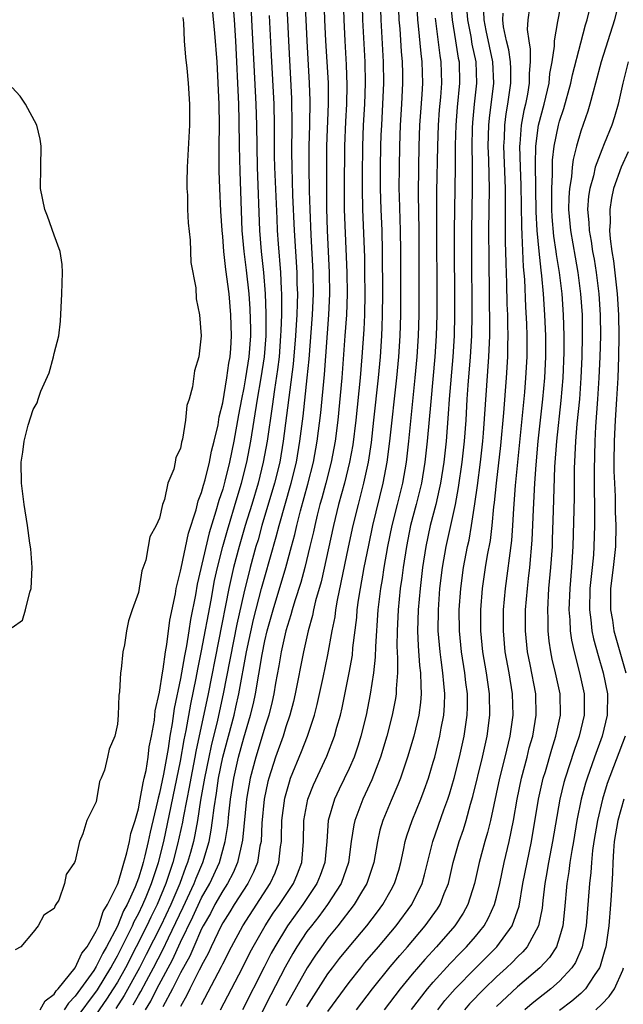
# Model space of a CAD drawing. Units: inches. Extents: x 2571000 to 2574000, y 1533000 to 1536000.
# Drawn here: x 2572560 to 2572617, y 1533438 to 1533531 of the extents above; entities that cross this region are included whole.
import ezdxf

# ---------------------------------------------------------------- set-up
doc = ezdxf.new("R2010")
doc.units = ezdxf.units.IN
doc.header["$MEASUREMENT"] = 0
doc.layers.add('LD25711533_2ft', color=112, linetype='Continuous')

msp = doc.modelspace()

# ---------------------------------------------------------------- linework, layer by layer
at = {"layer": 'LD25711533_2ft'}
for points, elevation in [([(2572592.169, 1533535), (2572592.28, 1533531), (2572592.506, 1533527), (2572592.545, 1533525), (2572592.471, 1533523), (2572592.347, 1533521), (2572592.267, 1533519), (2572592.238, 1533516.238), (2572592.234, 1533515), (2572592.266, 1533513), (2572592.458, 1533508.458), (2572592.479, 1533507), (2572592.498, 1533505), (2572592.465, 1533503), (2572592.402, 1533501.598), (2572592.214, 1533499), (2572592.041, 1533497), (2572591.642, 1533493), (2572591.348, 1533490.652), (2572591.045, 1533489), (2572590.559, 1533487), (2572590.01, 1533485), (2572589.517, 1533483), (2572588.355, 1533477.645), (2572587.829, 1533475.829), (2572587.639, 1533475), (2572587.536, 1533474.464), (2572587.12, 1533473), (2572586.676, 1533471), (2572585.898, 1533467), (2572585.725, 1533466.275), (2572585.389, 1533465), (2572585, 1533463.881), (2572584.729, 1533463), (2572584.024, 1533461), (2572583.374, 1533459), (2572583.297, 1533458.703), (2572582.94, 1533457), (2572582.723, 1533454.723), (2572582.639, 1533453), (2572582.533, 1533452.533), (2572582.297, 1533451), (2572581.93, 1533450.07), (2572581.386, 1533449), (2572580.102, 1533447), (2572579.685, 1533446.315), (2572579, 1533445.264), (2572578.859, 1533445), (2572577.909, 1533443), (2572577.629, 1533442.371), (2572577, 1533441.215), (2572576.937, 1533441.063), (2572576.782, 1533440.782), (2572575.886, 1533439), (2572575.606, 1533438.394), (2572575, 1533437.338)], 7412), ([(2572577, 1533437.52), (2572578.885, 1533441.115), (2572579, 1533441.375), (2572579.823, 1533443), (2572580.9, 1533445), (2572583.511, 1533449), (2572583.97, 1533450.03), (2572584.348, 1533451), (2572584.499, 1533452.499), (2572584.578, 1533453), (2572584.599, 1533453.4), (2572584.629, 1533455), (2572584.892, 1533457.107), (2572585.33, 1533458.67), (2572585.448, 1533459), (2572586.472, 1533461.528), (2572587.051, 1533463), (2572587.722, 1533465), (2572587.987, 1533466.013), (2572588.55, 1533468.55), (2572589, 1533470.729), (2572589.41, 1533473), (2572589.671, 1533474.329), (2572589.755, 1533475), (2572589.91, 1533475.91), (2572590.951, 1533480.951), (2572591.388, 1533483), (2572591.885, 1533485), (2572592.128, 1533485.872), (2572592.408, 1533487), (2572592.832, 1533489), (2572593.12, 1533490.88), (2572593.367, 1533493), (2572593.789, 1533497), (2572593.973, 1533499), (2572594.112, 1533501), (2572594.151, 1533501.849), (2572594.19, 1533503), (2572594.202, 1533505), (2572594.188, 1533509), (2572594.134, 1533511), (2572594.035, 1533513), (2572593.981, 1533515), (2572593.988, 1533517), (2572594.021, 1533519), (2572594.061, 1533520.061), (2572594.1, 1533521), (2572594.223, 1533523), (2572594.311, 1533525), (2572594.285, 1533527), (2572594.037, 1533531), (2572593.938, 1533535)], 7414), ([(2572579.92, 1533533), (2572580.082, 1533531), (2572580.215, 1533529), (2572580.493, 1533523), (2572580.545, 1533521.455), (2572580.569, 1533519), (2572580.614, 1533516.614), (2572580.833, 1533511), (2572581.014, 1533509), (2572581.233, 1533507.233), (2572581.471, 1533505), (2572581.579, 1533503.579), (2572581.632, 1533501.632), (2572581.628, 1533501), (2572581.481, 1533499), (2572581.164, 1533497), (2572581, 1533496.06), (2572580.784, 1533495), (2572580.509, 1533493.491), (2572580.074, 1533491), (2572579.661, 1533489), (2572579.218, 1533487.218), (2572579, 1533486.443), (2572578.628, 1533485.372), (2572578.361, 1533484.361), (2572577.71, 1533482.29), (2572576.574, 1533477.426), (2572576.411, 1533476.411), (2572575.946, 1533474.054), (2572575.792, 1533473), (2572575.555, 1533471.555), (2572575.365, 1533470.635), (2572575, 1533468.477), (2572574.389, 1533465.611), (2572574.204, 1533464.204), (2572573.983, 1533463), (2572573.813, 1533461.813), (2572573.369, 1533459.369), (2572573, 1533457.565), (2572572.879, 1533457.121), (2572572.825, 1533456.825), (2572572.11, 1533453.891), (2572571.938, 1533453), (2572571.62, 1533451.62), (2572571.459, 1533451), (2572571.341, 1533450.659), (2572571, 1533449.505), (2572570.693, 1533448.693), (2572569.918, 1533447), (2572569.59, 1533446.41), (2572569, 1533444.961), (2572567.977, 1533443), (2572567.615, 1533442.384), (2572567, 1533441.126), (2572566.753, 1533440.753), (2572565, 1533438.293), (2572564.351, 1533437.649), (2572563.95, 1533437)], 7398), ([(2572585.068, 1533533), (2572585.256, 1533529), (2572585.544, 1533523.544), (2572585.58, 1533521), (2572585.548, 1533518.452), (2572585.553, 1533517), (2572585.637, 1533514.363), (2572585.791, 1533511), (2572586.04, 1533507), (2572586.057, 1533505.943), (2572586.092, 1533505), (2572586.076, 1533504.076), (2572586.032, 1533503), (2572585.964, 1533502.036), (2572585.918, 1533501), (2572585.704, 1533498.296), (2572584.748, 1533491), (2572584.412, 1533489), (2572583.931, 1533487), (2572582.729, 1533483), (2572582.358, 1533481.642), (2572582.163, 1533481), (2572581.614, 1533479), (2572581, 1533476.579), (2572580.359, 1533473.641), (2572579.061, 1533467), (2572578.506, 1533464.506), (2572577.914, 1533462.086), (2572577.684, 1533461), (2572577.276, 1533459), (2572576.906, 1533456.906), (2572576.609, 1533455), (2572576.364, 1533453.637), (2572576.226, 1533453), (2572575.934, 1533451.934), (2572575.672, 1533451), (2572575.474, 1533450.526), (2572574.928, 1533449), (2572574.071, 1533447), (2572573.123, 1533445), (2572571.742, 1533442.258), (2572571.093, 1533441), (2572569.639, 1533438.361), (2572568.863, 1533437.137)], 7404), ([(2572570.515, 1533437.485), (2572571, 1533438.359), (2572571.241, 1533438.759), (2572571.76, 1533439.76), (2572572.43, 1533441), (2572573.307, 1533442.693), (2572573.848, 1533443.848), (2572575.25, 1533446.75), (2572576.296, 1533449), (2572576.482, 1533449.518), (2572577.112, 1533451), (2572577.709, 1533453), (2572577.921, 1533454.079), (2572578.049, 1533455), (2572578.181, 1533456.181), (2572578.414, 1533457.586), (2572578.615, 1533459), (2572579.022, 1533461), (2572580.089, 1533465), (2572580.261, 1533465.738), (2572580.537, 1533467), (2572581.27, 1533471), (2572581.935, 1533474.064), (2572582.693, 1533477), (2572583, 1533478.117), (2572584.091, 1533481.909), (2572584.367, 1533483), (2572585.518, 1533487), (2572586.001, 1533489), (2572586.34, 1533491), (2572586.637, 1533493.363), (2572587.029, 1533497), (2572587.2, 1533498.8), (2572587.526, 1533503), (2572587.613, 1533505), (2572587.583, 1533507), (2572587.397, 1533510.603), (2572587.3, 1533513), (2572587.241, 1533514.759), (2572587.208, 1533517), (2572587.227, 1533519), (2572587.279, 1533521), (2572587.301, 1533523.301), (2572587.252, 1533525), (2572587.02, 1533529), (2572586.847, 1533533)], 7406), ([(2572571.659, 1533437), (2572572.163, 1533437.837), (2572572.737, 1533439), (2572574.228, 1533441.772), (2572575, 1533443.439), (2572576.167, 1533445.833), (2572577, 1533447.634), (2572577.777, 1533449), (2572578.691, 1533451), (2572579.251, 1533453), (2572579.486, 1533454.514), (2572579.581, 1533455.582), (2572579.744, 1533457), (2572580.051, 1533459), (2572580.501, 1533461), (2572581, 1533462.831), (2572581.651, 1533465), (2572581.917, 1533466.083), (2572582.11, 1533467), (2572582.738, 1533470.738), (2572583, 1533472.03), (2572583.231, 1533473), (2572583.789, 1533475), (2572584.991, 1533479), (2572585.538, 1533481), (2572585.846, 1533482.154), (2572586.032, 1533483), (2572586.386, 1533484.386), (2572587.094, 1533486.905), (2572587.626, 1533489), (2572587.985, 1533491), (2572588.312, 1533493.688), (2572588.655, 1533497.345), (2572589.084, 1533503), (2572589.175, 1533505), (2572589.15, 1533507), (2572588.962, 1533511), (2572588.897, 1533513.103), (2572588.881, 1533515), (2572588.904, 1533519), (2572589.041, 1533523.041), (2572589.036, 1533525.036), (2572588.938, 1533527), (2572588.801, 1533529), (2572588.701, 1533531), (2572588.642, 1533533)], 7408), ([(2572590.445, 1533533), (2572590.494, 1533531), (2572590.597, 1533529), (2572590.742, 1533526.742), (2572590.799, 1533524.799), (2572590.753, 1533523), (2572590.655, 1533521.344), (2572590.571, 1533519), (2572590.539, 1533515), (2572590.552, 1533513), (2572590.788, 1533507), (2572590.813, 1533505), (2572590.75, 1533503), (2572590.613, 1533501), (2572590.304, 1533497), (2572589.925, 1533493), (2572589.676, 1533491), (2572589.3, 1533489), (2572588.781, 1533487), (2572588.406, 1533485.594), (2572588.232, 1533485), (2572587.966, 1533483.965), (2572587.738, 1533483), (2572587.615, 1533482.385), (2572587.287, 1533481), (2572586.792, 1533479), (2572586.414, 1533477.586), (2572585.837, 1533475.837), (2572585.595, 1533475), (2572585.477, 1533474.523), (2572584.985, 1533473), (2572584.559, 1533471), (2572584.341, 1533469.659), (2572584.031, 1533468.031), (2572583.858, 1533467), (2572583.703, 1533466.297), (2572583.373, 1533465), (2572583, 1533463.858), (2572582.757, 1533463), (2572582.141, 1533461), (2572581.61, 1533459), (2572581.261, 1533457), (2572580.889, 1533453.111), (2572580.413, 1533451), (2572579.992, 1533450.008), (2572579.447, 1533449), (2572579, 1533448.319), (2572578.26, 1533447), (2572577.834, 1533446.166), (2572577.157, 1533445), (2572577, 1533444.688), (2572576.258, 1533443), (2572575.887, 1533442.112), (2572575, 1533440.518), (2572574.229, 1533439), (2572573.309, 1533437.309)], 7410), ([(2572578.805, 1533437), (2572580.875, 1533441), (2572581.581, 1533442.419), (2572581.886, 1533443), (2572583.028, 1533445), (2572583.809, 1533446.191), (2572584.381, 1533447), (2572585.716, 1533449), (2572586.09, 1533449.91), (2572586.51, 1533451), (2572586.678, 1533453), (2572586.719, 1533455), (2572587.086, 1533457), (2572587.613, 1533458.387), (2572588.893, 1533461.107), (2572589.626, 1533463), (2572589.843, 1533463.843), (2572590.175, 1533465), (2572590.332, 1533465.668), (2572591.026, 1533469), (2572591.316, 1533470.684), (2572591.373, 1533471.373), (2572591.727, 1533474.273), (2572591.784, 1533475), (2572591.907, 1533475.907), (2572592.08, 1533477), (2572592.445, 1533479), (2572592.868, 1533481.132), (2572593.271, 1533483), (2572594.249, 1533487), (2572594.617, 1533489), (2572594.88, 1533491), (2572595.524, 1533497), (2572595.713, 1533499), (2572595.848, 1533501), (2572595.914, 1533503), (2572595.927, 1533509), (2572595.902, 1533511), (2572595.784, 1533514.216), (2572595.77, 1533515), (2572595.784, 1533517), (2572595.825, 1533519), (2572595.897, 1533521), (2572596.018, 1533523), (2572596.119, 1533525), (2572596.109, 1533525.891), (2572596.089, 1533527), (2572595.995, 1533527.995), (2572595.849, 1533530.151), (2572595.771, 1533531), (2572595.701, 1533533)], 7416), ([(2572597.396, 1533533), (2572597.492, 1533531), (2572597.566, 1533530.434), (2572597.812, 1533527.812), (2572597.92, 1533527), (2572597.96, 1533525), (2572597.899, 1533523.899), (2572597.772, 1533522.228), (2572597.698, 1533521), (2572597.633, 1533519), (2572597.59, 1533517), (2572597.557, 1533514.443), (2572597.629, 1533511), (2572597.637, 1533505), (2572597.634, 1533503), (2572597.571, 1533501), (2572597.437, 1533499), (2572597.247, 1533497), (2572596.65, 1533491), (2572596.409, 1533489), (2572596.065, 1533487), (2572595.583, 1533485), (2572595.077, 1533483), (2572594.658, 1533481), (2572594.308, 1533479), (2572594.137, 1533477.863), (2572593.985, 1533477), (2572593.736, 1533475), (2572593.505, 1533471.505), (2572593.494, 1533470.506), (2572593.333, 1533469), (2572593.02, 1533466.98), (2572592.612, 1533465), (2572592.122, 1533463), (2572591.861, 1533462.139), (2572591.475, 1533461), (2572591, 1533459.912), (2572590.053, 1533457.947), (2572589.617, 1533457), (2572589.027, 1533455), (2572588.886, 1533453), (2572588.7, 1533451), (2572588.246, 1533449.753), (2572587.948, 1533449), (2572586.609, 1533447), (2572585.153, 1533445), (2572583.941, 1533443), (2572583.609, 1533442.391), (2572582.931, 1533441.069), (2572580.867, 1533437)], 7418), ([(2572600.63, 1533532.63), (2572600.78, 1533531), (2572601.121, 1533529), (2572601.371, 1533527.371), (2572601.45, 1533527), (2572601.504, 1533525), (2572601.28, 1533522.72), (2572601.14, 1533521), (2572601.09, 1533519.09), (2572601.074, 1533517), (2572601.002, 1533513), (2572600.984, 1533511), (2572601.023, 1533503), (2572600.977, 1533501), (2572600.848, 1533499), (2572600.5, 1533495), (2572600.414, 1533493.586), (2572600.209, 1533491), (2572599.987, 1533489), (2572599.678, 1533487), (2572599.572, 1533486.428), (2572599.231, 1533485), (2572598.709, 1533483), (2572598.292, 1533481), (2572597.988, 1533479), (2572597.741, 1533477), (2572597.563, 1533475), (2572597.511, 1533473), (2572597.569, 1533471.568), (2572597.703, 1533469.703), (2572597.798, 1533469), (2572597.804, 1533467.804), (2572597.864, 1533467), (2572597.799, 1533466.201), (2572597.626, 1533465), (2572597.138, 1533463), (2572596.554, 1533461), (2572595.877, 1533459), (2572595.633, 1533458.367), (2572595, 1533456.899), (2572594.216, 1533455), (2572593.939, 1533454.061), (2572593.695, 1533453), (2572593.348, 1533451), (2572592.688, 1533449), (2572592.183, 1533448.183), (2572591.483, 1533447), (2572589.943, 1533445), (2572589, 1533443.845), (2572588.369, 1533443), (2572587.801, 1533442.199), (2572587.011, 1533441), (2572585, 1533437.387)], 7422), ([(2572587, 1533437.281), (2572589, 1533440.426), (2572589.417, 1533441), (2572590.105, 1533441.895), (2572591, 1533443.003), (2572592.681, 1533445), (2572593.687, 1533446.313), (2572594.204, 1533447), (2572595, 1533448.396), (2572595.33, 1533449), (2572595.722, 1533450.278), (2572595.919, 1533451), (2572596.173, 1533452.173), (2572596.333, 1533453), (2572596.482, 1533453.519), (2572596.992, 1533455), (2572597.809, 1533457), (2572598.139, 1533457.861), (2572598.539, 1533459), (2572599, 1533460.525), (2572599.131, 1533461), (2572599.626, 1533463), (2572599.75, 1533463.75), (2572599.996, 1533465), (2572600.07, 1533465.93), (2572600.101, 1533467), (2572599.988, 1533467.988), (2572599.92, 1533469), (2572599.757, 1533470.243), (2572599.64, 1533471), (2572599.476, 1533473), (2572599.487, 1533475), (2572599.634, 1533477), (2572599.886, 1533479), (2572600.231, 1533481), (2572601.102, 1533485), (2572601.407, 1533486.593), (2572601.744, 1533489), (2572601.963, 1533491), (2572602.113, 1533493), (2572602.232, 1533495), (2572602.326, 1533496.327), (2572602.547, 1533499), (2572602.655, 1533501), (2572602.682, 1533503), (2572602.649, 1533509), (2572602.652, 1533511), (2572602.73, 1533515), (2572602.725, 1533517.275), (2572602.691, 1533519), (2572602.723, 1533520.723), (2572602.75, 1533521.25), (2572602.924, 1533523), (2572603.145, 1533525), (2572603.063, 1533527), (2572602.702, 1533528.702), (2572602.588, 1533529.412), (2572602.279, 1533531), (2572602.11, 1533533)], 7424), ([(2572596.946, 1533437.053), (2572598.438, 1533439), (2572599, 1533439.651), (2572600.599, 1533441.401), (2572601.574, 1533442.426), (2572602.146, 1533443), (2572603, 1533443.986), (2572603.83, 1533445), (2572604.256, 1533445.744), (2572604.812, 1533447), (2572605, 1533447.71), (2572605.306, 1533449), (2572605.737, 1533451), (2572606.204, 1533453), (2572606.606, 1533455), (2572606.953, 1533457), (2572607.369, 1533459), (2572607.902, 1533461), (2572608.118, 1533461.882), (2572608.438, 1533463), (2572608.784, 1533465), (2572608.735, 1533467), (2572608.198, 1533469.802), (2572607.952, 1533471), (2572607.755, 1533473), (2572607.771, 1533475), (2572607.931, 1533477), (2572608.052, 1533477.948), (2572608.161, 1533479), (2572608.395, 1533481.605), (2572608.508, 1533484.508), (2572608.641, 1533487), (2572608.755, 1533488.755), (2572608.951, 1533491), (2572609.4, 1533495), (2572609.578, 1533497), (2572609.678, 1533499), (2572609.687, 1533501), (2572609.604, 1533503), (2572609.462, 1533505), (2572609.314, 1533506.686), (2572609.238, 1533507.238), (2572609.051, 1533509.051), (2572608.877, 1533511), (2572608.784, 1533512.784), (2572608.692, 1533517.308), (2572608.737, 1533519), (2572609.006, 1533521), (2572609.539, 1533523), (2572610, 1533525), (2572610.078, 1533525.922), (2572610.282, 1533527), (2572610.506, 1533528.505), (2572610.508, 1533529), (2572610.837, 1533530.836), (2572610.844, 1533531), (2572611.247, 1533533)], 7432), ([(2572599.416, 1533437), (2572600.106, 1533437.894), (2572601.079, 1533439), (2572603, 1533440.961), (2572605.029, 1533443), (2572606.497, 1533445), (2572607.144, 1533446.856), (2572607.518, 1533449), (2572607.902, 1533451), (2572608.318, 1533453), (2572609, 1533457), (2572609.446, 1533459), (2572609.645, 1533459.645), (2572610.244, 1533461.756), (2572610.647, 1533463), (2572611.069, 1533465), (2572611.039, 1533467), (2572610.612, 1533469), (2572610.3, 1533470.301), (2572610.154, 1533471), (2572610.005, 1533472.005), (2572609.902, 1533473), (2572609.9, 1533474.1), (2572609.864, 1533475), (2572609.984, 1533477), (2572610.172, 1533479), (2572610.306, 1533481), (2572610.336, 1533481.664), (2572610.402, 1533484.402), (2572610.552, 1533488.552), (2572610.724, 1533491), (2572611.145, 1533494.855), (2572611.323, 1533497), (2572611.42, 1533499.419), (2572611.436, 1533501), (2572611.38, 1533503), (2572611.233, 1533505), (2572610.993, 1533507), (2572610.71, 1533508.71), (2572610.681, 1533509), (2572610.451, 1533510.451), (2572610.298, 1533512.298), (2572610.262, 1533513), (2572610.244, 1533513.756), (2572610.253, 1533515), (2572610.326, 1533516.326), (2572610.314, 1533517), (2572610.333, 1533517.667), (2572610.49, 1533519), (2572610.897, 1533521), (2572611, 1533521.372), (2572611.409, 1533522.591), (2572612.076, 1533525), (2572612.225, 1533525.775), (2572613, 1533528.83), (2572613.467, 1533530.533), (2572613.623, 1533531), (2572614.103, 1533533)], 7434), ([(2572616.685, 1533533), (2572616.214, 1533531), (2572614.956, 1533527), (2572614.416, 1533525), (2572614.17, 1533524.17), (2572613.87, 1533523), (2572613.672, 1533522.327), (2572613, 1533520.424), (2572612.595, 1533519), (2572612.269, 1533517.731), (2572612.173, 1533517), (2572612.109, 1533516.108), (2572611.922, 1533515), (2572611.861, 1533514.139), (2572611.853, 1533513), (2572612.018, 1533511), (2572612.459, 1533508.458), (2572612.734, 1533507), (2572612.99, 1533505), (2572613.122, 1533503), (2572613.147, 1533501), (2572613.1, 1533499), (2572613.018, 1533497), (2572612.875, 1533495), (2572612.644, 1533492.644), (2572612.511, 1533491), (2572612.392, 1533488.392), (2572612.364, 1533485.636), (2572612.264, 1533481), (2572612.134, 1533479), (2572611.953, 1533477), (2572611.872, 1533475), (2572611.96, 1533474.04), (2572612.002, 1533473), (2572612.123, 1533472.122), (2572612.363, 1533471), (2572612.89, 1533469), (2572613.316, 1533467), (2572613.32, 1533465), (2572612.849, 1533463), (2572612.366, 1533461.634), (2572611.519, 1533459), (2572611.405, 1533458.595), (2572611.018, 1533457), (2572610.326, 1533453), (2572609.941, 1533451), (2572609.714, 1533449.713), (2572609.601, 1533449), (2572609.405, 1533447.405), (2572609.334, 1533446.666), (2572609.005, 1533445), (2572607.92, 1533443), (2572607.496, 1533442.504), (2572607, 1533442.045), (2572606.486, 1533441.513), (2572605.95, 1533441), (2572605, 1533440.13), (2572603.837, 1533439), (2572602.436, 1533437.564), (2572601.951, 1533437)], 7436), ([(2572561.659, 1533437), (2572562.13, 1533437.87), (2572563, 1533438.51), (2572563.187, 1533438.813), (2572563.375, 1533439), (2572565, 1533441), (2572565.62, 1533442.379), (2572566.125, 1533443), (2572567, 1533444.479), (2572567.231, 1533445), (2572567.646, 1533446.354), (2572568.065, 1533447), (2572569, 1533448.896), (2572569.064, 1533449.064), (2572569.911, 1533451.911), (2572570.146, 1533453), (2572570.263, 1533453.737), (2572570.674, 1533455), (2572571, 1533456.103), (2572571.174, 1533457), (2572571.435, 1533458.565), (2572571.553, 1533459), (2572571.721, 1533459.721), (2572571.924, 1533461), (2572572.032, 1533461.968), (2572572.248, 1533463), (2572572.516, 1533464.516), (2572572.594, 1533465.406), (2572573, 1533467.154), (2572573.274, 1533469), (2572573.344, 1533469.345), (2572573.561, 1533471), (2572573.705, 1533471.705), (2572573.983, 1533474.017), (2572574.51, 1533476.51), (2572574.581, 1533477), (2572575, 1533478.662), (2572575.05, 1533478.95), (2572575.749, 1533482.251), (2572576.485, 1533484.485), (2572576.676, 1533485.325), (2572577, 1533486.12), (2572577.178, 1533486.822), (2572577.339, 1533487.339), (2572577.745, 1533489), (2572577.949, 1533490.051), (2572578.206, 1533491), (2572578.561, 1533492.561), (2572578.679, 1533493.321), (2572579, 1533494.64), (2572579.399, 1533497), (2572579.592, 1533498.408), (2572579.713, 1533499), (2572579.783, 1533499.784), (2572579.853, 1533501), (2572579.789, 1533503), (2572579.608, 1533505), (2572579.311, 1533507.311), (2572579.114, 1533509), (2572579, 1533510.445), (2572578.941, 1533511), (2572578.828, 1533512.828), (2572578.726, 1533515), (2572578.668, 1533516.668), (2572578.672, 1533519), (2572578.703, 1533521), (2572578.669, 1533523), (2572578.466, 1533527), (2572578.268, 1533529.732), (2572578.037, 1533532.037)], 7396), ([(2572565, 1533436.066), (2572567.101, 1533438.898), (2572568.382, 1533441), (2572568.585, 1533441.415), (2572569, 1533442.122), (2572569.911, 1533443.911), (2572570.433, 1533445), (2572570.596, 1533445.403), (2572571, 1533446.128), (2572571.421, 1533447), (2572571.738, 1533447.738), (2572572.256, 1533449), (2572572.426, 1533449.574), (2572572.918, 1533451), (2572573.413, 1533453), (2572575, 1533460.622), (2572575.354, 1533462.646), (2572575.543, 1533463.542), (2572575.975, 1533466.025), (2572576.489, 1533468.488), (2572576.641, 1533469.359), (2572577, 1533471.085), (2572577.905, 1533475.905), (2572578.234, 1533477.767), (2572578.504, 1533479), (2572579.011, 1533481), (2572579.445, 1533482.556), (2572580.364, 1533485.636), (2572580.789, 1533487), (2572581.297, 1533489), (2572581.683, 1533491), (2572582.306, 1533495), (2572582.646, 1533497), (2572582.962, 1533499), (2572583.118, 1533501), (2572583.135, 1533503.135), (2572583.073, 1533505), (2572582.919, 1533507), (2572582.697, 1533509), (2572582.535, 1533511), (2572582.297, 1533517), (2572582.235, 1533521), (2572582.171, 1533523), (2572581.783, 1533531), (2572581.741, 1533531.741)], 7400), ([(2572583.429, 1533531.429), (2572583.607, 1533527.607), (2572583.845, 1533523), (2572583.897, 1533521), (2572583.905, 1533518.095), (2572583.926, 1533517), (2572584.127, 1533512.127), (2572584.182, 1533511), (2572584.266, 1533509.734), (2572584.494, 1533507), (2572584.554, 1533505.446), (2572584.587, 1533505), (2572584.6, 1533504.6), (2572584.575, 1533503), (2572584.508, 1533501.492), (2572584.506, 1533501), (2572584.352, 1533499), (2572584.211, 1533497.789), (2572583.915, 1533495.915), (2572583.699, 1533494.301), (2572583.212, 1533491), (2572582.848, 1533489), (2572582.359, 1533487), (2572581.762, 1533485), (2572581.14, 1533483), (2572580.559, 1533481), (2572580.043, 1533479), (2572579.842, 1533478.159), (2572579.597, 1533477), (2572577.628, 1533467), (2572576.46, 1533461.54), (2572576.368, 1533461), (2572575.975, 1533459), (2572575.833, 1533458.166), (2572575.59, 1533457), (2572575.247, 1533455.247), (2572575.177, 1533454.824), (2572574.724, 1533452.724), (2572574.281, 1533451), (2572573.944, 1533450.056), (2572573.617, 1533449), (2572572.78, 1533447), (2572572.183, 1533445.817), (2572571.797, 1533445), (2572570.787, 1533443), (2572569.761, 1533441), (2572569, 1533439.642), (2572568.61, 1533439), (2572567.982, 1533438.018), (2572567, 1533436.605)], 7402), ([(2572589, 1533436.856), (2572591, 1533439.602), (2572592.106, 1533441), (2572592.511, 1533441.489), (2572593.805, 1533443), (2572595.472, 1533445), (2572596.965, 1533447), (2572597.948, 1533449), (2572598.17, 1533449.83), (2572598.95, 1533453), (2572600.005, 1533456.004), (2572600.372, 1533457), (2572600.527, 1533457.473), (2572600.974, 1533459), (2572601.478, 1533461), (2572601.931, 1533463), (2572602.222, 1533465), (2572602.243, 1533465.757), (2572602.24, 1533467), (2572602.09, 1533468.09), (2572601.991, 1533469), (2572601.668, 1533471), (2572601.478, 1533473), (2572601.468, 1533475), (2572601.604, 1533477), (2572601.882, 1533479), (2572602.258, 1533481), (2572602.393, 1533481.607), (2572602.635, 1533483), (2572602.959, 1533485.041), (2572603.207, 1533486.793), (2572603.487, 1533489), (2572603.705, 1533491), (2572603.77, 1533491.77), (2572604.281, 1533499), (2572604.358, 1533501), (2572604.365, 1533501.635), (2572604.295, 1533508.295), (2572604.283, 1533511), (2572604.34, 1533515), (2572604.293, 1533516.293), (2572604.275, 1533517.725), (2572604.221, 1533519), (2572604.266, 1533521), (2572604.329, 1533521.671), (2572604.735, 1533525), (2572604.639, 1533527), (2572604.017, 1533529.984), (2572603.831, 1533531), (2572603.801, 1533531.801)], 7426), ([(2572591.693, 1533437), (2572593.22, 1533439), (2572594.918, 1533441.083), (2572595.83, 1533442.17), (2572596.556, 1533443), (2572598.236, 1533445), (2572599.399, 1533446.601), (2572599.651, 1533447), (2572600.044, 1533448.044), (2572600.446, 1533449), (2572600.902, 1533451), (2572601.453, 1533453), (2572601.855, 1533454.145), (2572602.113, 1533455), (2572602.535, 1533456.535), (2572602.75, 1533457.25), (2572603.659, 1533461), (2572604.109, 1533463), (2572604.374, 1533465), (2572604.352, 1533467), (2572604.062, 1533469), (2572603.716, 1533471), (2572603.529, 1533473), (2572603.53, 1533475), (2572603.68, 1533477), (2572603.973, 1533479), (2572604.162, 1533480.162), (2572604.424, 1533481.576), (2572604.59, 1533483), (2572604.758, 1533484.759), (2572604.819, 1533485.181), (2572605.005, 1533487.005), (2572605.407, 1533490.593), (2572605.69, 1533493.69), (2572605.94, 1533497), (2572606.068, 1533499), (2572606.079, 1533500.078), (2572606.108, 1533501), (2572606.072, 1533502.072), (2572606.064, 1533503), (2572606.021, 1533504.021), (2572605.996, 1533506.004), (2572605.913, 1533507.913), (2572605.898, 1533509), (2572605.865, 1533509.865), (2572605.848, 1533511.848), (2572605.872, 1533514.128), (2572605.859, 1533515), (2572605.714, 1533519), (2572605.765, 1533519.765), (2572605.797, 1533521), (2572605.929, 1533522.071), (2572606.094, 1533523), (2572606.378, 1533525), (2572606.363, 1533526.363), (2572606.329, 1533527), (2572606.169, 1533528.169), (2572605.957, 1533529), (2572605.67, 1533530.33), (2572605.594, 1533531), (2572605.62, 1533531.62)], 7428), ([(2572608.128, 1533532.127), (2572607.97, 1533531), (2572607.927, 1533530.073), (2572608.06, 1533529), (2572608.207, 1533528.207), (2572608.202, 1533527), (2572608.108, 1533525.892), (2572608.119, 1533525), (2572607.942, 1533523.942), (2572607.757, 1533523), (2572607.61, 1533522.39), (2572607.358, 1533521), (2572607.225, 1533519.225), (2572607.195, 1533519), (2572607.239, 1533517), (2572607.311, 1533515.311), (2572607.365, 1533511.366), (2572607.422, 1533510.578), (2572607.548, 1533507.548), (2572607.658, 1533506.342), (2572607.766, 1533503.766), (2572607.86, 1533502.14), (2572607.898, 1533501), (2572607.886, 1533499), (2572607.772, 1533497), (2572607.66, 1533495.66), (2572606.79, 1533486.79), (2572606.622, 1533484.622), (2572606.531, 1533483), (2572606.428, 1533481.572), (2572605.815, 1533477), (2572605.646, 1533475), (2572605.624, 1533473), (2572605.805, 1533471), (2572606.169, 1533469), (2572606.497, 1533467), (2572606.538, 1533465), (2572606.255, 1533463), (2572605.78, 1533461), (2572605.278, 1533459), (2572604.426, 1533455), (2572604.157, 1533453.843), (2572603.901, 1533453), (2572603.362, 1533451), (2572602.91, 1533449), (2572602.278, 1533447), (2572601.827, 1533446.173), (2572601.04, 1533445), (2572599.296, 1533443), (2572598.204, 1533441.795), (2572597, 1533440.395), (2572595.844, 1533439), (2572594.349, 1533437)], 7430), ([(2572575.214, 1533531.214), (2572575.271, 1533530.729), (2572575.347, 1533529), (2572575.466, 1533527.466), (2572575.588, 1533526.412), (2572575.712, 1533525), (2572575.841, 1533523), (2572575.847, 1533521), (2572575.628, 1533517), (2572575.599, 1533515.599), (2572575.607, 1533515), (2572575.652, 1533514.348), (2572575.675, 1533513), (2572575.725, 1533511.725), (2572575.905, 1533510.095), (2572575.967, 1533507.967), (2572576.454, 1533505.546), (2572576.498, 1533504.498), (2572576.805, 1533503), (2572576.954, 1533501), (2572576.735, 1533499), (2572576.317, 1533497.683), (2572576.148, 1533496.148), (2572575.811, 1533495), (2572575.607, 1533494.393), (2572575.478, 1533493), (2572575.199, 1533491.199), (2572575.102, 1533490.898), (2572575, 1533490.29), (2572574.547, 1533489.453), (2572574.483, 1533489), (2572574.348, 1533488.349), (2572573.8, 1533487), (2572573.47, 1533485.471), (2572573.286, 1533485), (2572573, 1533483.693), (2572572.681, 1533483), (2572572.085, 1533481.915), (2572571.939, 1533481), (2572571.696, 1533479.695), (2572571.322, 1533478.678), (2572571, 1533476.635), (2572570.412, 1533475), (2572570.071, 1533473.929), (2572569.877, 1533473), (2572569.666, 1533471.666), (2572569.51, 1533471), (2572569.359, 1533469.358), (2572569.283, 1533469), (2572569.195, 1533467.195), (2572569.125, 1533466.875), (2572569.063, 1533465), (2572569, 1533464.139), (2572568.758, 1533463), (2572568.23, 1533461.77), (2572568.068, 1533461), (2572567.774, 1533459.774), (2572567.469, 1533459), (2572567.317, 1533458.683), (2572567, 1533456.772), (2572566.114, 1533455), (2572565.734, 1533453.734), (2572565.395, 1533453), (2572565, 1533451.15), (2572564.928, 1533451), (2572564.133, 1533449.867), (2572563.99, 1533449), (2572563.434, 1533447.434), (2572563.171, 1533447), (2572563.078, 1533446.921), (2572563, 1533446.634), (2572562.008, 1533445.992), (2572561.484, 1533445), (2572561, 1533444.383), (2572559.842, 1533443), (2572559.307, 1533442.693)], 7394), ([(2572599.171, 1533531.171), (2572599.62, 1533527.62), (2572599.729, 1533527), (2572599.773, 1533525), (2572599.673, 1533523.673), (2572599.557, 1533522.443), (2572599.455, 1533521), (2572599.395, 1533519), (2572599.309, 1533514.691), (2572599.303, 1533513), (2572599.341, 1533503), (2572599.284, 1533501), (2572599.151, 1533499), (2572598.754, 1533494.754), (2572598.434, 1533491), (2572598.206, 1533489), (2572597.874, 1533487), (2572597.385, 1533485), (2572596.85, 1533483), (2572596.451, 1533481), (2572596.145, 1533479), (2572596.018, 1533477.982), (2572595.868, 1533477), (2572595.655, 1533475), (2572595.562, 1533473), (2572595.55, 1533471.55), (2572595.616, 1533470.384), (2572595.596, 1533469), (2572595.476, 1533467.476), (2572595.479, 1533467), (2572595.418, 1533466.582), (2572595.107, 1533465), (2572594.581, 1533463), (2572593.981, 1533461), (2572593.153, 1533458.847), (2572592.527, 1533457.474), (2572592.294, 1533457), (2572591.543, 1533455), (2572591.441, 1533454.559), (2572591.205, 1533453), (2572590.939, 1533451), (2572590.239, 1533449), (2572588.944, 1533447), (2572588.123, 1533445.877), (2572587.422, 1533445), (2572587, 1533444.434), (2572586.049, 1533443), (2572585.653, 1533442.347), (2572584.935, 1533441.065), (2572583.572, 1533438.428), (2572580.824, 1533433)], 7420), ([(2572617.513, 1533527), (2572617, 1533525), (2572616.544, 1533523), (2572616.195, 1533521.804), (2572615.941, 1533521), (2572615.242, 1533519.242), (2572615, 1533518.67), (2572614.38, 1533517), (2572614.206, 1533516.206), (2572613.86, 1533515), (2572613.751, 1533514.249), (2572613.652, 1533513), (2572613.766, 1533511.766), (2572613.787, 1533511), (2572613.995, 1533509.995), (2572614.131, 1533509), (2572614.273, 1533508.272), (2572614.476, 1533507), (2572614.717, 1533505), (2572614.842, 1533503), (2572614.864, 1533501), (2572614.813, 1533499), (2572614.732, 1533497), (2572614.609, 1533495), (2572614.404, 1533492.404), (2572614.326, 1533491), (2572614.27, 1533488.27), (2572614.288, 1533487), (2572614.283, 1533486.283), (2572614.309, 1533485), (2572614.313, 1533483), (2572614.257, 1533481), (2572614.201, 1533480.201), (2572614.089, 1533479), (2572613.878, 1533477), (2572613.826, 1533475), (2572613.963, 1533474.038), (2572614.063, 1533473), (2572614.219, 1533472.219), (2572614.644, 1533470.643), (2572615.125, 1533469), (2572615.53, 1533467), (2572615.521, 1533465), (2572615.032, 1533463), (2572614.304, 1533461), (2572613.603, 1533459), (2572613.457, 1533458.543), (2572613.034, 1533457), (2572612.629, 1533455), (2572612.3, 1533453), (2572612.142, 1533452.143), (2572611.972, 1533451), (2572611.869, 1533450.131), (2572611.685, 1533449), (2572611.474, 1533446.526), (2572611.311, 1533445), (2572611, 1533443.897), (2572610.69, 1533443), (2572610.028, 1533441.971), (2572609.105, 1533441), (2572607, 1533439.189), (2572605, 1533437.335)], 7438), ([(2572559, 1533473.298), (2572559.988, 1533474.013), (2572560.279, 1533475), (2572560.672, 1533476.672), (2572560.815, 1533477), (2572560.904, 1533479), (2572560.789, 1533480.789), (2572560.697, 1533481.303), (2572560.456, 1533483), (2572560.134, 1533485), (2572559.89, 1533487), (2572559.849, 1533489), (2572560.033, 1533489.967), (2572560.139, 1533491), (2572560.515, 1533492.515), (2572561, 1533493.998), (2572561.373, 1533494.627), (2572561.471, 1533495), (2572561.732, 1533495.732), (2572562.513, 1533497.487), (2572562.936, 1533499), (2572563, 1533499.313), (2572563.435, 1533501), (2572563.596, 1533502.404), (2572563.731, 1533505), (2572563.803, 1533507), (2572563.763, 1533507.763), (2572563.574, 1533509), (2572563, 1533510.568), (2572562.368, 1533512.368), (2572562.117, 1533513), (2572561.711, 1533515), (2572561.724, 1533517), (2572561.76, 1533519), (2572561.661, 1533519.661), (2572561.338, 1533521), (2572560.263, 1533523), (2572559.765, 1533523.765), (2572559, 1533524.577)], 7394), ([(2572617.518, 1533518.482), (2572616.839, 1533517), (2572616.117, 1533515), (2572615.92, 1533514.081), (2572615.755, 1533513), (2572615.794, 1533511.794), (2572615.745, 1533511), (2572615.786, 1533510.215), (2572615.958, 1533509), (2572616.109, 1533508.109), (2572616.446, 1533505), (2572616.575, 1533503), (2572616.614, 1533501), (2572616.581, 1533499), (2572616.512, 1533497), (2572616.411, 1533495), (2572616.279, 1533493), (2572616.171, 1533491), (2572616.144, 1533489), (2572616.156, 1533488.156), (2572616.193, 1533487), (2572616.263, 1533485.737), (2572616.285, 1533484.285), (2572616.342, 1533483), (2572616.29, 1533481), (2572616.08, 1533479), (2572615.844, 1533477), (2572615.823, 1533475.824), (2572615.828, 1533475), (2572616.006, 1533473.994), (2572616.159, 1533473), (2572616.335, 1533472.335), (2572617.29, 1533469)], 7440), ([(2572617.207, 1533463), (2572615.514, 1533458.486), (2572615.055, 1533457), (2572614.578, 1533455), (2572614.255, 1533453), (2572614.131, 1533452.131), (2572614.02, 1533451), (2572613.957, 1533450.043), (2572613.827, 1533449), (2572613.506, 1533445), (2572613.141, 1533443), (2572613.109, 1533442.891), (2572612.504, 1533441.496), (2572612.167, 1533441), (2572611, 1533439.731), (2572610.172, 1533439), (2572609, 1533438.09), (2572608.399, 1533437.601), (2572607.705, 1533437)], 7440), ([(2572617.086, 1533457), (2572616.527, 1533455), (2572616.189, 1533453), (2572616.107, 1533452.107), (2572616.039, 1533451), (2572616.025, 1533449.975), (2572615.88, 1533447.879), (2572615.843, 1533447), (2572615.666, 1533445), (2572615.372, 1533443), (2572615.302, 1533442.698), (2572614.844, 1533441.156), (2572614.775, 1533441), (2572614.269, 1533440.269), (2572613.454, 1533439), (2572613, 1533438.566), (2572612.151, 1533437.848), (2572611, 1533436.96)], 7442), ([(2572614.425, 1533437), (2572615, 1533437.547), (2572615.711, 1533438.289), (2572616.208, 1533439), (2572617, 1533440.79), (2572617.078, 1533441)], 7444)]:
    msp.add_lwpolyline(points, dxfattribs=dict(at, elevation=elevation))

doc.saveas('drawing.dxf')
